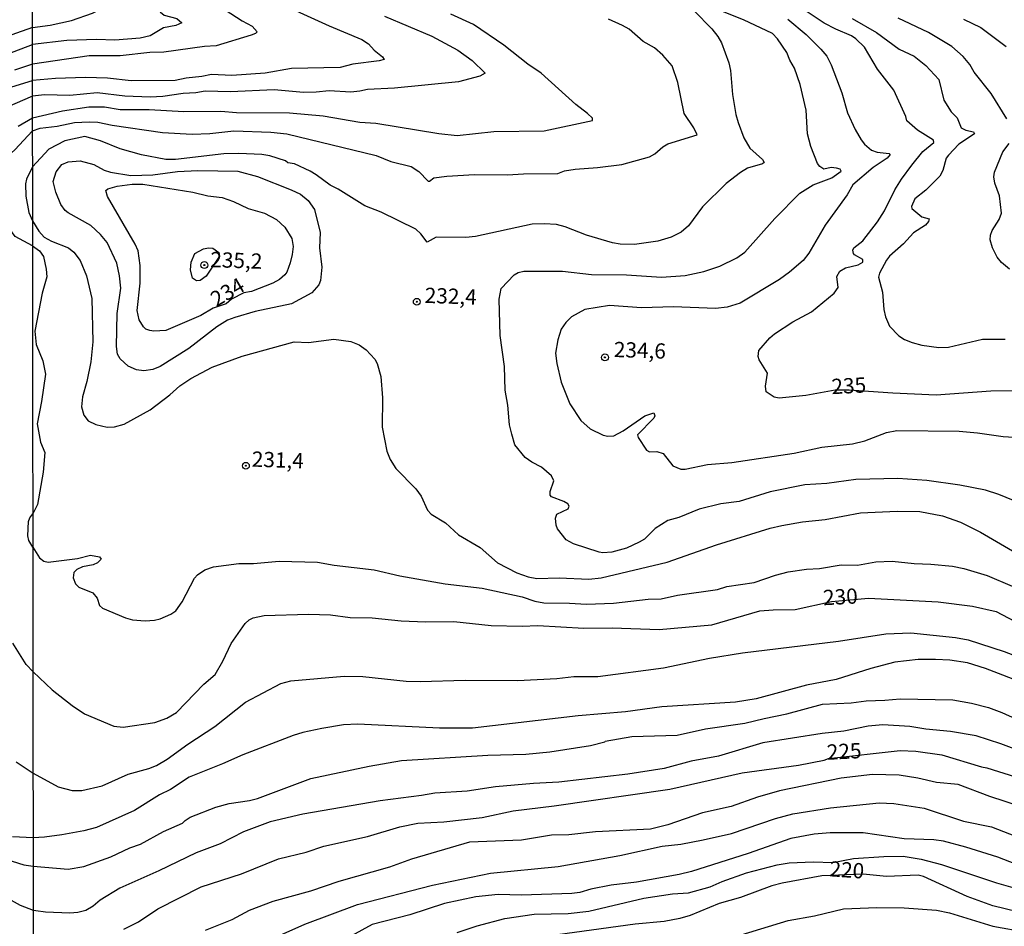
# Model space of a CAD drawing. Units: millimetres. Extents: x 185533 to 187948, y 1671515 to 1674290.
# Drawn here: x 186979 to 187140, y 1673398 to 1673546 of the extents above; entities that cross this region are included whole.
import ezdxf
from ezdxf.enums import TextEntityAlignment as Align

# ---------------------------------------------------------------- set-up
doc = ezdxf.new("R2010")
doc.units = ezdxf.units.MM
for name, color, linetype in [('IMAGEM', 7, 'Continuous'), ('V-CURVA_DE_NIVEL', 4, 'Continuous'), ('V-CURVA_MESTRA', 1, 'Continuous'), ('V-PONTO_DE_APARELHO', 30, 'Continuous'), ('V-TEXTO_DE_ALTIMETRIA', 7, 'Continuous'), ('X-LIMITE_1000', 7, 'Continuous')]:
    doc.layers.add(name, color=color, linetype=linetype)
picture_1 = doc.add_image_def('image1.jpg', size_in_pixel=(4023, 4623))

# ---------------------------------------------------------------- blocks, each defined once
blk = doc.blocks.new('805')
at = {"color": 0, "linetype": 'ByBlock', "lineweight": -2}
for radius in [0.562, 0.0806]:
    blk.add_circle((0, 0), radius, dxfattribs=at)

msp = doc.modelspace()

# ---------------------------------------------------------------- linework, layer by layer
at = {"layer": 'V-CURVA_DE_NIVEL'}
for points in [[(186981.99, 1673570.35), (186982.7, 1673569.48), (186983.49, 1673568.05), (186986.03, 1673565.64), (186987.82, 1673563.66), (186991.86, 1673560.56), (186996.02, 1673557.69), (187001.18, 1673555.01), (187004.98, 1673552.26), (187008.22, 1673550.45), (187010.74, 1673549.36), (187015.52, 1673546.25), (187017.17, 1673545.38), (187018, 1673544.44), (187017.72, 1673544.15), (187017.01, 1673543.87), (187011.28, 1673542.16), (187009.4, 1673542.04), (187002.74, 1673541.11), (187000.42, 1673541.05), (186995.58, 1673540.52), (186990.48, 1673540.51), (186981.21, 1673539.15)], [(186981.18, 1673564.89), (186981.94, 1673564.1), (186982.64, 1673562.95), (186984.16, 1673561.07), (186986.27, 1673559.03), (186989.33, 1673557.01), (186992.55, 1673554.49), (186995.07, 1673553.03), (186996.91, 1673552.45), (186999.02, 1673551.06), (187001.2, 1673549.3), (187002.15, 1673547.67), (187002.76, 1673547.17), (187004.84, 1673546.61), (187005.69, 1673545.91), (187004.69, 1673545.48), (187002.65, 1673545.11), (187000.48, 1673543.8), (186998.86, 1673543.41), (186994.68, 1673543.07), (186991.72, 1673543.16), (186986.85, 1673543.01), (186981.2, 1673542.35)], [(187019.44, 1673550.14), (187029.76, 1673545.41), (187035.14, 1673543.2), (187036.22, 1673542.48), (187037.14, 1673541.43), (187038.53, 1673540.32), (187038.77, 1673539.92), (187037.97, 1673539.66), (187033.64, 1673539.14), (187031.6, 1673538.57), (187023.64, 1673538.44), (187019.28, 1673537.67), (187013.86, 1673537.3), (187010.52, 1673537.45), (187008.95, 1673537.1), (187006.37, 1673536.85), (187004.59, 1673536.44), (186997.36, 1673536.38), (186993.51, 1673536.83), (186989.91, 1673536.95), (186985, 1673536.78), (186981.21, 1673536.45)], [(187089.52, 1673547.88), (187092.41, 1673544.92), (187093.4, 1673543.65), (187093.96, 1673542.63), (187095.17, 1673539.38), (187095.47, 1673538.1), (187095.77, 1673534.15), (187096.35, 1673530.87), (187096.73, 1673529.6), (187097.65, 1673527.05), (187098.62, 1673525.39), (187100.68, 1673523.51), (187100.95, 1673523.04), (187100.69, 1673522.84), (187098.24, 1673522.13), (187097.07, 1673521.41), (187094.77, 1673519.61), (187090.85, 1673515.76), (187088.61, 1673512.66), (187087.38, 1673511.6), (187085.72, 1673510.83), (187083.56, 1673510.18), (187079.74, 1673509.62), (187077.38, 1673509.67), (187076.17, 1673509.86), (187076.17, 1673509.86), (187071.9, 1673511.12), (187068.4, 1673512.49), (187066.99, 1673512.86), (187064.99, 1673513), (187062.98, 1673512.92), (187053.71, 1673510.92), (187052.15, 1673510.76), (187047.31, 1673510.83), (187045.81, 1673509.97), (187044.76, 1673511.38), (187043.98, 1673512.12), (187038.29, 1673514.9), (187035.63, 1673515.92), (187031.27, 1673518.69), (187029.94, 1673519.34), (187027.67, 1673521.03), (187026.67, 1673521.59), (187024.09, 1673522.8), (187023, 1673522.99), (187022.62, 1673523.32), (187020.07, 1673524.1), (187018.77, 1673524.33), (187014.98, 1673524.52), (187012.55, 1673524.47), (187004.62, 1673523.54), (187003.06, 1673523.51), (186999.08, 1673524.29), (186995.58, 1673525.26), (186992.36, 1673526.57), (186989.81, 1673527.29), (186986.5, 1673526.6), (186983.88, 1673525.24), (186981.23, 1673522.34)], [(187144.85, 1673466.45), (187139.37, 1673468.69), (187137.2, 1673469.36), (187133, 1673470.19), (187127.61, 1673470.94), (187122.84, 1673471.27), (187115.99, 1673471.11), (187111.21, 1673470.47), (187107.61, 1673470.25), (187101.94, 1673469.1), (187096.87, 1673467.51), (187093.88, 1673467.13), (187090.31, 1673466.25), (187087, 1673464.93), (187085.22, 1673464.41), (187083.14, 1673463.11), (187081.37, 1673461.38), (187080.53, 1673460.84), (187078.46, 1673459.86), (187076.04, 1673459.25), (187076.04, 1673459.25), (187074.54, 1673459.12), (187073.94, 1673459.23), (187069.77, 1673460.62), (187068.57, 1673461.27), (187067.14, 1673463.05), (187066.91, 1673463.66), (187066.82, 1673464.81), (187067.04, 1673465.44), (187068.87, 1673466.3), (187069.03, 1673466.75), (187068.84, 1673467.13), (187068.17, 1673467.53), (187066.15, 1673468.29), (187065.94, 1673468.58), (187065.93, 1673469.14), (187066.53, 1673470.89), (187066.18, 1673471.75), (187064.52, 1673473.15), (187062.93, 1673473.96), (187061.88, 1673474.71), (187060.14, 1673476.81), (187059.65, 1673478.54), (187059.31, 1673480.06), (187059, 1673483.31), (187058.57, 1673485.73), (187058.49, 1673489.62), (187057.78, 1673494.69), (187057.58, 1673500.67), (187057.93, 1673502.43), (187060.07, 1673504.65), (187060.72, 1673505.03), (187061.61, 1673505.25), (187067.95, 1673505.25), (187072.7, 1673504.68), (187078.43, 1673504.64), (187084.16, 1673504.27), (187088.05, 1673504.53), (187091.08, 1673505.18), (187093.69, 1673506.07), (187096.52, 1673507.41), (187097.81, 1673508.35), (187102.73, 1673513.84), (187106.81, 1673518.03), (187108.98, 1673519.36), (187112.04, 1673520.54), (187113.56, 1673521.6), (187113.42, 1673521.92), (187112.82, 1673522.13), (187111.91, 1673522.22), (187110.73, 1673521.94), (187110.09, 1673522.37), (187109.69, 1673522.86), (187108.59, 1673525.68), (187108.05, 1673527.75), (187107.83, 1673531.61), (187106.86, 1673535.81), (187105.95, 1673538.49), (187105.17, 1673539.77), (187104.69, 1673541.03), (187103.16, 1673543.31), (187102.32, 1673544.17), (187097.57, 1673546.4), (187092.81, 1673548.28)], [(187038.83, 1673547.01), (187046.58, 1673543.73), (187050.81, 1673541.44), (187053.17, 1673539.72), (187055.32, 1673537.67), (187054.43, 1673537.16), (187050.97, 1673536.24), (187040.49, 1673535.23), (187036.03, 1673534.98), (187034.82, 1673534.69), (187033.32, 1673534.56), (187029.76, 1673534.77), (187027.65, 1673534.53), (187025.58, 1673534.5), (187020.8, 1673534.95), (187013.61, 1673534.63), (187009.46, 1673534.71), (187007.94, 1673534.42), (187005.87, 1673534.33), (187002.58, 1673533.85), (187000.48, 1673533.72), (186996.31, 1673533.91), (186991.82, 1673534.46), (186987.33, 1673533.98), (186983.18, 1673534.11), (186981.21, 1673533.87)], [(186981.22, 1673528.21), (186982.49, 1673528.66), (186985.26, 1673528.99), (186988.12, 1673529.58), (186990.48, 1673529.71), (186991.94, 1673529.65), (186994.24, 1673529.17), (187002.49, 1673527.97), (187007.36, 1673527.7), (187010.26, 1673527.81), (187014.18, 1673528.21), (187020.23, 1673528.02), (187022.84, 1673527.73), (187037.46, 1673524.17), (187039.85, 1673523.19), (187043.17, 1673522.38), (187044.44, 1673521.58), (187045.97, 1673519.96), (187046.22, 1673519.96), (187046.92, 1673520.55), (187049.03, 1673520.82), (187053.58, 1673521.08), (187058.94, 1673521.01), (187061.58, 1673521.2), (187067.19, 1673521.25), (187068.27, 1673521.65), (187070.02, 1673521.97), (187073.68, 1673522.2), (187077.7, 1673522.7), (187082.19, 1673523.98), (187083.06, 1673524.43), (187084.37, 1673525.58), (187085.2, 1673526.08), (187090.02, 1673527.57), (187089.44, 1673528.71), (187087.87, 1673531.06), (187086.86, 1673536.16), (187085.93, 1673538.84), (187084.4, 1673540.59), (187083, 1673541.83), (187081.15, 1673542.85), (187078.86, 1673544.85), (187077.79, 1673545.48), (187075.5, 1673546.5)], [(187104.85, 1673546.5), (187107.85, 1673543.98), (187110.25, 1673541.58), (187111.2, 1673540.46), (187111.91, 1673539.03), (187113.66, 1673534.44), (187114.58, 1673531.16), (187115.84, 1673528.42), (187116.83, 1673526.76), (187117.37, 1673526.04), (187118.53, 1673525.06), (187119.46, 1673524.71), (187121.45, 1673524.5), (187121.57, 1673524.37), (187121.1, 1673523.74), (187118.8, 1673522.24), (187115.48, 1673519.36), (187114.55, 1673517.72), (187110.95, 1673512.78), (187108.26, 1673508.19), (187107.34, 1673506.98), (187105.14, 1673505.05), (187103.47, 1673503.86), (187103.47, 1673503.86), (187097.03, 1673500.02), (187094.9, 1673499.36), (187092.99, 1673499.11), (187086.11, 1673499.4), (187080.88, 1673499.21), (187075.63, 1673499.64), (187071.61, 1673498.94), (187069.46, 1673497.79), (187068.52, 1673496.82), (187067.75, 1673495.74), (187067.18, 1673493.98), (187066.83, 1673491.82), (187067.02, 1673490.13), (187067.77, 1673487.07), (187069.16, 1673483.5), (187070.97, 1673480.81), (187072.47, 1673479.42), (187074.64, 1673478.36), (187075.4, 1673478.21), (187076.39, 1673478.26), (187077.87, 1673479.09), (187081.42, 1673481.58), (187082.92, 1673482.05), (187083.1, 1673481.54), (187082.89, 1673481.18), (187080.24, 1673478.44), (187080.34, 1673478.01), (187081.72, 1673475.92), (187082.22, 1673475.66), (187083.38, 1673475.73), (187084.43, 1673475.38), (187086.04, 1673473.34), (187087.32, 1673472.8), (187088.05, 1673472.8), (187091.68, 1673473.56), (187095.7, 1673473.9), (187105.89, 1673475.44), (187110.41, 1673476.43), (187115.41, 1673476.96), (187117.42, 1673477.48), (187121, 1673478.84), (187122.68, 1673479.17), (187132.87, 1673479.03), (187135.9, 1673478.79), (187140.07, 1673478.18), (187148.57, 1673477.61)], [(187115.35, 1673546.59), (187119.36, 1673544.3), (187123.06, 1673541.59), (187125.54, 1673540.46), (187127.41, 1673538.93), (187129.54, 1673536.64), (187130.35, 1673533.23), (187131.58, 1673531.35), (187132.54, 1673530.34), (187133.22, 1673528.71), (187133.95, 1673528.31), (187135.2, 1673528.05), (187135.4, 1673527.72), (187132.84, 1673526.03), (187131.13, 1673524.24), (187130.76, 1673523.75), (187130.18, 1673521.73), (187129.7, 1673520.77), (187127.45, 1673518.48), (187127.45, 1673518.48), (187125.62, 1673517.06), (187125.09, 1673515.81), (187125.14, 1673515.52), (187126.75, 1673514.13), (187127.99, 1673513.79), (187127.85, 1673513.35), (187127.37, 1673512.75), (187125.42, 1673511.5), (187123.76, 1673509.73), (187121.5, 1673507.67), (187121, 1673507.05), (187119.83, 1673504.91), (187119.7, 1673504.27), (187120.33, 1673501.79), (187120.54, 1673498.99), (187120.81, 1673497.78), (187121.48, 1673496.21), (187122.98, 1673494.65), (187123.95, 1673494.04), (187125.19, 1673493.55), (187126.75, 1673493.14), (187129.56, 1673492.73), (187131.12, 1673492.82), (187136.72, 1673494.1), (187140.42, 1673494.11)], [(187140.7, 1673530.16), (187138.12, 1673534.34), (187135.32, 1673537.82), (187134.61, 1673539.09), (187133.52, 1673540.4), (187131.7, 1673542.05), (187127.84, 1673544.3), (187122.91, 1673546.67)], [(187133.57, 1673546.5), (187136.41, 1673545.16), (187140.58, 1673542.04)], [(186977.09, 1673540.79), (186981.2, 1673542.35)], [(186981.21, 1673539.15), (186978.26, 1673538.14)], [(186977.15, 1673535.22), (186981.21, 1673536.45)], [(186981.21, 1673533.87), (186974.51, 1673531.03)], [(186981.24, 1673509.37), (186978.4, 1673510.94), (186976.91, 1673512.95), (186974.5, 1673514.92), (186973.14, 1673516.25), (186972.65, 1673517.21), (186972.53, 1673517.88), (186972.81, 1673519.43), (186973.6, 1673520.88), (186978.34, 1673525.09), (186981.22, 1673528.21)], [(187141.09, 1673505.58), (187139.81, 1673506.66), (187139.1, 1673507.56), (187138.35, 1673509.08), (187137.95, 1673510.39), (187138.01, 1673511.15), (187138.28, 1673511.92), (187139.43, 1673513.7), (187139.81, 1673514.72), (187139.49, 1673517.59), (187138.7, 1673519.66), (187138.54, 1673520.68), (187138.65, 1673521.44), (187140.05, 1673524.76), (187141.08, 1673526.14)], [(187011.42, 1673496.11), (187006.79, 1673492.58), (187002.11, 1673489.64), (187000.9, 1673489.14), (186999.46, 1673488.9), (186998.25, 1673489.06), (186996.91, 1673489.68), (186995.57, 1673490.88), (186995.15, 1673491.66), (186994.95, 1673492.93), (186995.08, 1673498.29), (186995.66, 1673502.46), (186995.48, 1673504.5), (186995.02, 1673506.54), (186993.43, 1673509.94), (186992.37, 1673511.26), (186990.76, 1673512.7), (186987.08, 1673514.8), (186986.59, 1673515.2), (186985.89, 1673516.16), (186985.06, 1673518.16), (186984.63, 1673519.95), (186985.08, 1673521.48), (186986.02, 1673522.71), (186987.07, 1673523.12), (186989.05, 1673523.31), (186991.28, 1673522.7), (186992.96, 1673521.79), (186993.98, 1673521.43), (186997.3, 1673520.9), (187000.9, 1673520.99), (187004.94, 1673521.54), (187008.29, 1673521.73), (187014.82, 1673521.59), (187018.03, 1673520.73), (187023.58, 1673518.56), (187025.11, 1673517.84), (187026.33, 1673516.8), (187027.38, 1673515.33), (187028.31, 1673511.57), (187028.22, 1673509.08), (187028.57, 1673505.87), (187028.34, 1673503.7), (187028.08, 1673503.01), (187026.95, 1673501.72), (187023.64, 1673499.89), (187017.68, 1673498.62), (187014.34, 1673497.68), (187013.16, 1673497.23), (187011.42, 1673496.11)], [(186981.23, 1673522.34), (186980.23, 1673520.32), (186980.09, 1673519.56), (186980.12, 1673517.53), (186980.63, 1673514.86), (186981.24, 1673513.49)], [(187010.81, 1673499.18), (187008.78, 1673497.99), (187003.06, 1673495.54), (187001.09, 1673495.43), (187000.42, 1673495.53), (186999.78, 1673495.75), (186999.38, 1673496.1), (186998.66, 1673497.27), (186998.33, 1673498.79), (186998.84, 1673503.29), (186998.84, 1673506.15), (186998.52, 1673508.57), (186998.04, 1673509.66), (186993.49, 1673517.46), (186993.25, 1673518.43), (186993.53, 1673518.72), (186995.1, 1673519.17), (186997.55, 1673519.46), (186999.3, 1673519.46), (187007.49, 1673518.15), (187009.91, 1673517.55), (187012.28, 1673517.3), (187014.12, 1673516.65), (187016.54, 1673515.5), (187019.21, 1673514.74), (187021.17, 1673513.7), (187022.54, 1673512.46), (187023.67, 1673510.61), (187023.86, 1673509.28), (187023.72, 1673507.97), (187023.37, 1673506.63), (187022.86, 1673505.1), (187022.52, 1673504.65), (187021.67, 1673503.88), (187020.58, 1673503.27), (187017.05, 1673501.91), (187015.82, 1673501.67), (187013.81, 1673500.64), (187012.94, 1673499.91), (187010.81, 1673499.18)], [(186981.24, 1673513.49), (186982.24, 1673511.8), (186983.15, 1673510.82), (186984.36, 1673510.15), (186987.1, 1673509.05), (186987.97, 1673508.37), (186989.03, 1673507.01), (186990.09, 1673504.5), (186990.92, 1673500.77), (186991.1, 1673493.67), (186990.78, 1673490.42), (186990.14, 1673487.2), (186989.41, 1673484.68), (186989.23, 1673483.03), (186989.65, 1673481.66), (186990.33, 1673480.75), (186991.59, 1673480.12), (186993.44, 1673479.7), (186994.62, 1673479.77), (186996.21, 1673480.18), (187000.48, 1673482.53), (187003.71, 1673485), (187005.32, 1673486.45), (187007.14, 1673487.69), (187010.64, 1673489.51), (187015.55, 1673491.34), (187024.05, 1673493.66), (187026.38, 1673493.57), (187030.55, 1673494.08), (187033.32, 1673493.75), (187034.69, 1673493.18), (187035.81, 1673492.34), (187037.24, 1673490.83), (187037.64, 1673490.1), (187038.21, 1673488), (187038.53, 1673484.52), (187038.45, 1673479.68), (187039.2, 1673475.76), (187039.77, 1673474.39), (187040.71, 1673472.93), (187043.95, 1673469.58), (187044.82, 1673468.42), (187045.86, 1673466.08), (187046.45, 1673465.44), (187048.84, 1673464.01), (187050.92, 1673462.06), (187054.51, 1673459.98), (187057.31, 1673457.47), (187060.5, 1673455.87), (187062.34, 1673455.21), (187063.75, 1673454.91), (187067.44, 1673455.02), (187072.25, 1673454.8), (187074.29, 1673455.05), (187085.09, 1673457.59), (187093.18, 1673460.43), (187101.97, 1673463.15), (187103.85, 1673463.59), (187107.26, 1673464.22), (187110.95, 1673464.58), (187116.75, 1673465.65), (187122.74, 1673465.94), (187126.44, 1673465.89), (187130.13, 1673465.17), (187133.12, 1673464.12), (187136.37, 1673462.53), (187142.94, 1673458.67)], [(186981.24, 1673509.37), (186982.38, 1673508.58), (186983.02, 1673507.63), (186983.49, 1673505.55), (186983.57, 1673504.29), (186982.82, 1673501.65), (186981.62, 1673495.39), (186981.82, 1673493.22), (186982.92, 1673490.54), (186983.37, 1673488.37), (186982.7, 1673483.88), (186981.97, 1673480.26), (186982.56, 1673477.26), (186983.27, 1673475.53), (186982.96, 1673472.34), (186982.03, 1673467.02)], [(186982.03, 1673467.02), (186981.29, 1673465.49)], [(186981.3, 1673460.06), (186980.62, 1673461.12), (186980.47, 1673461.9), (186980.58, 1673464.25), (186980.79, 1673464.85), (186981.29, 1673465.49)], [(186981.3, 1673460.06), (186982.38, 1673458.28), (186983.07, 1673457.75), (186983.79, 1673457.57), (186988.6, 1673458.21), (186990.73, 1673458.74), (186992.17, 1673458.49), (186992.44, 1673458.08), (186991.88, 1673457.46), (186991.18, 1673457.18), (186989.4, 1673456.84), (186988.5, 1673456.38), (186987.98, 1673455.88), (186987.88, 1673455.01), (186988.28, 1673454.04), (186988.82, 1673453.49), (186991.08, 1673452.59), (186991.81, 1673451.68), (186992.21, 1673450.5), (186992.66, 1673450.04), (186996.44, 1673448.45), (186997.61, 1673448.17), (186999.69, 1673447.97), (187001.18, 1673448.08), (187002.11, 1673448.32), (187003.84, 1673449.09), (187004.69, 1673449.64), (187005.73, 1673451.08), (187007.76, 1673454.99), (187008.25, 1673455.53), (187009.43, 1673456.35), (187010.83, 1673456.84), (187014.98, 1673457.35), (187017.4, 1673457.35), (187021.6, 1673457.73), (187027.88, 1673457.6), (187030.58, 1673457.11), (187037.15, 1673456.32), (187041.32, 1673455.37), (187048.77, 1673454.02), (187054.79, 1673453.32), (187061.36, 1673451.89), (187063.43, 1673451.2), (187064.92, 1673450.91), (187069.13, 1673450.9), (187071.9, 1673450.72), (187076.33, 1673450.88), (187082, 1673451.52), (187084.1, 1673451.6), (187086.81, 1673452.21), (187093.34, 1673453.13), (187094.84, 1673453.58), (187099.33, 1673454.25), (187102.8, 1673455.47), (187104.9, 1673456), (187107.9, 1673456.46), (187110, 1673456.55), (187113.57, 1673457.16), (187116.24, 1673457.08), (187119.24, 1673457.67), (187121.94, 1673457.76), (187125.54, 1673457.35), (187128.25, 1673457.27), (187131.79, 1673456.92), (187133.63, 1673456.57), (187137.46, 1673455.42), (187145.64, 1673451.92)], [(186981.34, 1673423.02), (186985.45, 1673420.81), (186987.74, 1673420.19), (186989.3, 1673420.22), (186992.61, 1673420.97), (186996.91, 1673422.9), (187000.29, 1673423.79), (187001.5, 1673424.27), (187003.27, 1673425.32), (187006.63, 1673427.8), (187011.07, 1673430.69), (187016.06, 1673434.66), (187021.86, 1673437.72), (187023.48, 1673438.14), (187032.24, 1673438.94), (187035.3, 1673438.86), (187042.37, 1673438.13), (187044.66, 1673438.04), (187052.05, 1673438.27), (187060.62, 1673438.19), (187067.03, 1673438.55), (187069.83, 1673438.89), (187073.75, 1673438.87), (187084.51, 1673440.27), (187092, 1673441.87), (187097.42, 1673442.73), (187113.12, 1673444.67), (187120.86, 1673445.84), (187124.97, 1673446), (187132.26, 1673445.28), (187134.34, 1673444.86), (187140.26, 1673442.97), (187144.91, 1673441.15)], [(187143.83, 1673437.62), (187137.18, 1673440.18), (187134.24, 1673441.09), (187131.34, 1673441.52), (187129.02, 1673441.68), (187126.18, 1673441.64), (187122.33, 1673441.2), (187118.44, 1673440.17), (187112.77, 1673438.36), (187107.9, 1673437.46), (187099.65, 1673435.21), (187096.3, 1673434.69), (187084.2, 1673433.92), (187078.27, 1673433.06), (187070.53, 1673432.41), (187053.26, 1673430.43), (187047.85, 1673430.43), (187034.47, 1673431.07), (187032.15, 1673430.93), (187028.55, 1673430.34), (187025.46, 1673429.69), (187023.89, 1673429.19), (187015.64, 1673426.07), (187012.3, 1673424.56), (187007.94, 1673422.84), (187006.88, 1673422.36), (187003.79, 1673420.35), (187002.01, 1673419.47), (186997.9, 1673416.94), (186991.69, 1673414.15), (186989.65, 1673413.61), (186989.65, 1673413.61), (186986.02, 1673412.97), (186983.18, 1673412.55), (186981.36, 1673412.47)], [(186981.36, 1673407.84), (186987.04, 1673407.34), (186989.65, 1673407.78), (186994.03, 1673409.36), (186997.17, 1673410.83), (186998.9, 1673411.43), (187002.69, 1673413.5), (187005.77, 1673414.84), (187006.2, 1673415.3), (187007.04, 1673415.81), (187011.22, 1673417.45), (187013.41, 1673418.06), (187016.73, 1673418.55), (187018.07, 1673418.9), (187026.79, 1673422.17), (187036.32, 1673424.21), (187041.64, 1673425.1), (187055.75, 1673425.99), (187061.96, 1673426.13), (187065.91, 1673426.51), (187072.54, 1673427.58), (187074.88, 1673428.15), (187074.92, 1673428.28), (187079.29, 1673429.06), (187086.71, 1673429.28), (187091.36, 1673430.29), (187097.83, 1673431.21), (187100.95, 1673432.02), (187104.68, 1673432.74), (187110.54, 1673434.32), (187115.19, 1673434.54), (187117.64, 1673434.91), (187120.73, 1673434.97), (187123.22, 1673435.2), (187131.85, 1673435.04), (187134.91, 1673434.53), (187137.68, 1673433.78), (187139.88, 1673432.97), (187143.86, 1673431.18)], [(187145.08, 1673425.83), (187139.69, 1673427.85), (187135.64, 1673429.14), (187131.44, 1673429.85), (187127.45, 1673430.23), (187124.81, 1673430.69), (187120.38, 1673430.93), (187117.96, 1673430.74), (187113.98, 1673429.91), (187110.48, 1673429.51), (187100.73, 1673428), (187093.47, 1673425.83), (187089.04, 1673424.98), (187084.61, 1673423.81), (187078.65, 1673422.87), (187067.38, 1673421.56), (187063.2, 1673421.35), (187057.02, 1673420.8), (187052.37, 1673420.1), (187047.09, 1673419.79), (187044.89, 1673419.36), (187038.11, 1673418.52), (187025.46, 1673416.31), (187020.14, 1673415.05), (187015.74, 1673413.41), (187011.93, 1673411.46), (187008, 1673409.97), (187001.92, 1673407.04), (186995.53, 1673404.23), (186992.29, 1673402.27), (186991.14, 1673401.27), (186989.97, 1673400.54), (186989.97, 1673400.54), (186988.63, 1673400.22), (186987.33, 1673400.11), (186983.34, 1673400.28), (186981.78, 1673400.51)], [(186978.56, 1673424.92), (186981.34, 1673423.02)], [(187145.77, 1673416.66), (187137.9, 1673419.24), (187132.74, 1673421.18), (187129.17, 1673421.53), (187126.12, 1673422.24), (187123.06, 1673422.71), (187118.69, 1673422.81), (187113.57, 1673422.23), (187103.5, 1673420.16), (187099.9, 1673419.11), (187095.54, 1673417.56), (187090.89, 1673416.56), (187085.22, 1673414.59), (187082.38, 1673413.87), (187073.37, 1673413.44), (187069, 1673412.94), (187066.17, 1673412.9), (187061.26, 1673412.05), (187052.76, 1673411.72), (187043.23, 1673408.98), (187043.23, 1673408.98), (187039.63, 1673407.67), (187031.38, 1673405.32), (187026.73, 1673403.72), (187020.55, 1673402.02), (187016.7, 1673400.54), (187013.86, 1673399.01), (187009.46, 1673397.29)], [(187021.74, 1673396.49), (187025.77, 1673398.31), (187034.39, 1673401.53), (187046.67, 1673404.68), (187056.2, 1673406.69), (187067.28, 1673407.78), (187077.32, 1673409.55), (187084.26, 1673411.1), (187087.35, 1673411.43), (187090.98, 1673412.1), (187095.6, 1673413.16), (187102.8, 1673415.64), (187105.67, 1673416.37), (187111.85, 1673417.34), (187119.81, 1673418.17), (187122.2, 1673418.06), (187127.14, 1673417.29), (187133.57, 1673415.2), (187138.19, 1673414.24), (187145.05, 1673411.6)], [(186981.36, 1673412.47), (186977.95, 1673412.62)], [(187145.1, 1673407.01), (187139.21, 1673409.3), (187133.95, 1673410.94), (187130.29, 1673411.88), (187128.76, 1673412.1), (187123.86, 1673412.31), (187117.17, 1673413.26), (187111.75, 1673413.26), (187109.17, 1673413.03), (187105.32, 1673412.37), (187098.37, 1673409.88), (187089.07, 1673406.95), (187087.03, 1673406.44), (187080.05, 1673405.22), (187075.95, 1673404.71), (187072.6, 1673404.06), (187070.79, 1673403.51), (187069.51, 1673403.34), (187069.51, 1673403.34), (187061.26, 1673403.09), (187057.41, 1673403.15), (187053.77, 1673402.77), (187048.65, 1673401.69), (187042.98, 1673399.87), (187036.8, 1673398.26), (187033.45, 1673396.4)], [(186976.86, 1673408.96), (186979.79, 1673408.01), (186981.36, 1673407.84)], [(187050.72, 1673396.94), (187054, 1673398.05), (187058.52, 1673399.26), (187063.33, 1673399.97), (187068.91, 1673400.04), (187072.25, 1673400.42), (187081.27, 1673402.56), (187085.95, 1673403.28), (187088.59, 1673403.45), (187092.13, 1673404.42), (187094.07, 1673405.29), (187098.08, 1673406.72), (187103.09, 1673408.02), (187105.06, 1673408.36), (187109.01, 1673408.51), (187112.2, 1673408.42), (187115.57, 1673409.09), (187120.57, 1673409.41), (187123.7, 1673409.43), (187126.66, 1673408.98), (187129.97, 1673408.09), (187138.99, 1673405.06), (187142.43, 1673404.11)], [(186981.37, 1673400.58), (186979.26, 1673401.38), (186976.34, 1673403.01)], [(187097.22, 1673396.59), (187104.9, 1673398.93), (187109.2, 1673399.69), (187113.95, 1673400.81), (187119.4, 1673401.02), (187123.89, 1673401), (187129.17, 1673400.6), (187131.31, 1673400.19), (187138.41, 1673397.99), (187143.89, 1673397)], [(186981.78, 1673400.51), (186981.37, 1673400.58)]]:
    msp.add_lwpolyline(points, dxfattribs=at)
at = {"layer": 'V-CURVA_MESTRA'}
for points in [[(186981.2, 1673545.12), (186984.14, 1673545.52), (186987.61, 1673546.27), (186991.03, 1673547.51), (186992.23, 1673548.06), (186992.47, 1673548.36), (186988.65, 1673550.83), (186981.19, 1673557.8)], [(187141.88, 1673485.62), (187138.06, 1673485.59), (187129.11, 1673484.95), (187122.01, 1673485.24), (187114.88, 1673485.76), (187112.59, 1673485.76), (187107.77, 1673484.86), (187103.44, 1673484.44), (187102.61, 1673484.62), (187101.32, 1673485.48), (187101.16, 1673486.4), (187101.49, 1673488.54), (187100.17, 1673490.7), (187099.99, 1673491.29), (187100.07, 1673492.24), (187101.89, 1673494.32), (187102.68, 1673495), (187105.67, 1673496.95), (187108.72, 1673498.6), (187112.43, 1673501.64), (187113.1, 1673502.57), (187112.85, 1673504.38), (187113.35, 1673505.24), (187114.26, 1673505.78), (187116.34, 1673506.28), (187117.1, 1673506.74), (187117.13, 1673507.17), (187115.76, 1673507.9), (187115.57, 1673508.16), (187115.46, 1673508.7), (187115.63, 1673509.04), (187117.09, 1673510.2), (187117.09, 1673510.2), (187119.5, 1673513.32), (187120.64, 1673515.14), (187122.37, 1673518.58), (187123.42, 1673520.3), (187125.13, 1673522.6), (187126.94, 1673524.82), (187128.76, 1673526.3), (187128.68, 1673526.67), (187126.08, 1673528.32), (187124.31, 1673529.85), (187124.15, 1673530.55), (187122.18, 1673534.89), (187119.52, 1673538.34), (187117.4, 1673541.91), (187115.98, 1673543.31), (187115.28, 1673543.79), (187112.7, 1673544.84), (187110.81, 1673545.83), (187104.57, 1673550.03)], [(186981.22, 1673530.35), (186986.12, 1673531.49), (186990.45, 1673532.16), (186993, 1673532.15), (186995.58, 1673531.71), (187000.32, 1673531.7), (187005.99, 1673531.36), (187012.04, 1673531.46), (187014.63, 1673531.2), (187023.26, 1673531.14), (187028.77, 1673530.69), (187034.82, 1673529.66), (187037.4, 1673529.47), (187047.72, 1673527.81), (187050.72, 1673527.46), (187056.74, 1673528.1), (187064.99, 1673528.2), (187072.88, 1673529.93), (187072.87, 1673530.27), (187072.07, 1673531.08), (187070.14, 1673532.51), (187064.48, 1673537.64), (187062.28, 1673539.15), (187058.36, 1673542.23), (187053.4, 1673545.65), (187049.67, 1673547.31)], [(186981.2, 1673545.12), (186975.97, 1673543.27)], [(186978.88, 1673529.01), (186981.22, 1673530.35)], [(187009.64, 1673504.43), (187008.64, 1673503.73), (187008.04, 1673503.68), (187007.41, 1673504.1), (187007.07, 1673505.48), (187007.18, 1673506.73), (187007.82, 1673508.11), (187009.21, 1673508.89), (187010.04, 1673509.08), (187010.72, 1673509.02), (187011.71, 1673508.32), (187011.85, 1673507.71), (187009.64, 1673504.42)], [(186981.32, 1673439.61), (186984.45, 1673436.66), (186987.71, 1673434.13), (186989.76, 1673432.76), (186994.54, 1673430.73), (186996.07, 1673430.59), (187001.25, 1673431.34), (187003.22, 1673432.07), (187004.78, 1673432.96), (187009.24, 1673437.62), (187011.14, 1673439.22), (187012.39, 1673441.39), (187013.74, 1673444.29), (187016.02, 1673447.56), (187016.71, 1673448.15), (187017.36, 1673448.45), (187019.15, 1673448.86), (187026.41, 1673449.07), (187030.01, 1673448.99), (187033.23, 1673448.51), (187036.83, 1673448.46), (187041.57, 1673447.97), (187045.52, 1673447.82), (187050.18, 1673447.9), (187056.29, 1673447.23), (187061.36, 1673447.11), (187063.9, 1673447.2), (187071.45, 1673446.76), (187076.1, 1673446.82), (187083.78, 1673446.57), (187092.41, 1673447.32), (187100.25, 1673449.62), (187102.45, 1673449.8), (187106.05, 1673449.83), (187111.99, 1673451.17), (187118.05, 1673451.69), (187129.43, 1673451.12), (187135.04, 1673450.41), (187138.92, 1673449.53), (187144.91, 1673446.33)], [(186981.32, 1673439.61), (186980.17, 1673440.86), (186977.99, 1673444.35)], [(186996.18, 1673397.51), (186998.57, 1673398.69), (187001.76, 1673400.84), (187008.81, 1673404.42), (187015.42, 1673406.54), (187021.46, 1673408.99), (187026, 1673410.09), (187028.9, 1673411.1), (187036.03, 1673412.67), (187041.35, 1673414.27), (187044.31, 1673414.87), (187048.52, 1673415.09), (187054.83, 1673415.78), (187059.89, 1673416.9), (187066.58, 1673417.67), (187085.53, 1673420.41), (187097.35, 1673423.08), (187106.56, 1673424.36), (187110.79, 1673425.16), (187111.51, 1673425.43), (187123.22, 1673426.78), (187125.77, 1673426.66), (187130.07, 1673426.05), (187136.53, 1673424.08), (187137.39, 1673423.94), (187142.11, 1673422.42)], [(187144.43, 1673399.87), (187138.38, 1673401.33), (187134.18, 1673402.86), (187127.04, 1673406.14), (187126.15, 1673406.35), (187120.99, 1673406.14), (187117.17, 1673406.51), (187110.41, 1673406.24), (187103.91, 1673405.03), (187102.23, 1673404.58), (187097.07, 1673402.67), (187093.59, 1673401.68), (187088.88, 1673399.71), (187087.16, 1673399.26), (187084.58, 1673398.75), (187079.83, 1673398.32), (187060.02, 1673395.6)]]:
    msp.add_lwpolyline(points, dxfattribs=at)
at = {"layer": 'X-LIMITE_1000'}
msp.add_line((186983.59, 1671516.46), (186980.37, 1674287.86), dxfattribs=at)

# ---------------------------------------------------------------- block references
at = {"layer": 'V-PONTO_DE_APARELHO', "xscale": 0.999998301267624, "yscale": 0.999998301267624, "zscale": 0.999998301267624}
for p in [(187009.35, 1673506.24), (187044.12, 1673500.23), (187074.91, 1673491.13), (187016.14, 1673473.37)]:
    msp.add_blockref('805', p, dxfattribs=at)

# ---------------------------------------------------------------- texts
at = {"layer": 'V-TEXTO_DE_ALTIMETRIA'}
for s, rotation, p in [('235,2', 358, (187010.26, 1673505.13)), ('234', 30, (187011.68, 1673498.65)), ('232,4', 358, (187045.35, 1673499.27)), ('234,6', 358, (187076.3, 1673490.41)), ('235', 3, (187112.09, 1673484.31)), ('231,4', 358, (187017.05, 1673472.46)), ('230', 3, (187110.71, 1673449.75)), ('225', 3, (187111.33, 1673424.44)), ('220', 356, (187111.53, 1673405.38))]:
    msp.add_text(s, height=2.5, rotation=rotation, dxfattribs=at).set_placement(p, align=Align.BOTTOM_LEFT)

# ---------------------------------------------------------------- referenced raster images: frames only (the image files are external)
at = {"layer": 'IMAGEM'}
image = msp.add_image(picture_1, insert=(185532.76, 1671514.65), size_in_units=(2414.78, 2774.93), dxfattribs=at)
image.dxf.flags = 7

doc.saveas('drawing.dxf')
